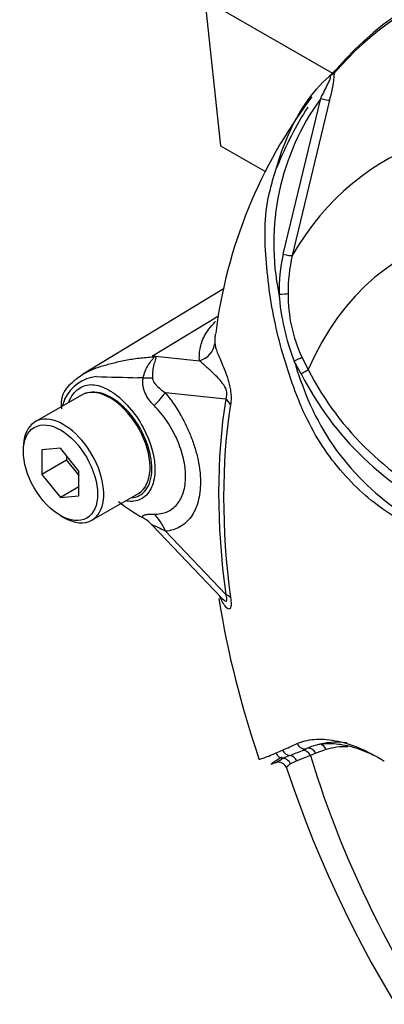
# Paper-space layout 'Sheet1' of a CAD drawing. Units: millimetres. Extents: x 0 to 4752, y 0 to 3360.
# Drawn here: x 3053 to 3081, y 2784 to 2859 of the extents above; entities that cross this region are included whole.
import ezdxf

# ---------------------------------------------------------------- set-up
doc = ezdxf.new("R2010")
doc.units = ezdxf.units.MM
doc.header["$LTSCALE"] = 8
for name, color, linetype in [('tangent', 7, 'Continuous'), ('TSH-1', 7, 'Continuous'), ('visible', 7, 'Continuous')]:
    doc.layers.add(name, color=color, linetype=linetype)

# ---------------------------------------------------------------- blocks, each defined once
blk = doc.blocks.new('SE5')
at = {"layer": 'tangent', "color": 7, "linetype": 'Continuous'}
for p, q in [((3073.315, 2841.29), (3076.193, 2853.189)), ((3076.868, 2853.048), (3074.011, 2841.191)), ((3063.355, 2833.549), (3068.403, 2836.597)), ((3063.355, 2833.549), (3066.942, 2833.171)), ((3074.746, 2833.437), (3075.232, 2832.501)), ((3074.688, 2832.165), (3074.164, 2833.148)), ((3068.944, 2830.248), (3064.345, 2830.732)), ((3064.349, 2820.156), (3068.944, 2815.334)), ((3074.794, 2803.43), (3075.135, 2803.577)), ((3076.602, 2803.502), (3075.812, 2803.216)), ((3074.367, 2802.648), (3073.89, 2802.412)), ((3075.406, 2803.054), (3074.367, 2802.648)), ((3075.812, 2803.216), (3075.406, 2803.054))]:
    blk.add_line(p, q, dxfattribs=at)
for centre, radius, start, end in [((3091.452, 2842.127), 18.847, 144.05915, 191.86708), ((3086.422, 2838.429), 13.415, 167.68663, 180.76116), ((3086.627, 2838.36), 12.929, 167.35224, 180.27673), ((3090.682, 2839.574), 17.724, 184.27936, 201.25734), ((3085.25, 2838.246), 11.552, 179.74715, 204.60348), ((3056.073, 2827.848), 9.248, 37.40292, 38.05662), ((3057.39, 2812.293), 22.077, 73.89129, 74.32528), ((3111.138, 2844.672), 38.729, 197.31135, 201.91179), ((3059.431, 2828.921), 3.059, 96.32118, 154.5734), ((3068.344, 3116.872), 285.06, 268.1404, 268.77495), ((3096.241, 2843.204), 24.215, 207.11902, 245.21207), ((3095.874, 2843.013), 23.164, 206.98828, 245.79663), ((3061.016, 2801.28), 30.622, 86.91698, 87.69126), ((3062.79, 2827.924), 6.544, 159.31512, 164.21672), ((3055.324, 2844.101), 44.436, 293.13999, 293.83617), ((3042.698, 2872.53), 75.542, 293.88187, 294.79876), ((3062.282, 2833.337), 32.418, 290.87638, 292.70291), ((3077.136, 2794.917), 8.774, 112.10178, 115.66781)]:
    blk.add_arc(centre, radius, start, end, dxfattribs=at)
for centre, major_axis, ratio, start_param, end_param in [((3077.838, 2854.924), (0.51, -0.43), 0.79932, 3.157099, 3.64607), ((3108.388, 2801.321), (27.225, -47.155), 0.57735, 2.586869, 3.45982), ((3076.255, 2853.225), (0.644, -0.171), 0.076459, 4.635871, 5.992059), ((3106.317, 2800.125), (23.69, -41.031), 0.57735, 1.167622, 3.544767), ((3073.38, 2841.343), (0.651, -0.142), 0.098884, 4.632998, 6.052417), ((3073.074, 2838.308), (0.667, 0.01), 0.084204, 4.610592, 5.920461), ((3066.475, 2834.676), (1.662, 0.125), 0.942749, 4.925221, 6.084573), ((3062.517, 2836.472), (-2.269, -2.442), 0.923889, 1.074155, 1.105663), ((3074.235, 2833.21), (0.602, 0.285), 0.03891, 4.575182, 5.707017), ((3074.761, 2832.229), (0.571, 0.344), 0.02522, 4.569638, 5.667481), ((3060.871, 2832.213), (3.325, -0.234), 0.081527, -0.995849, -0.720939), ((3061.988, 2829.371), (2.596, 2.091), 0.21282, -1.137166, -0.632157), ((3107.259, 2800.67), (-27.475, 47.589), 0.57735, 0.618425, 0.952371), ((3067.765, 2829.568), (1.646, -0.262), 0.665275, 0.461393, 0.884042), ((3061.992, 2818.795), (-0.294, 3.32), 0.788564, 5.063901, 5.570345), ((3067.765, 2814.654), (1.652, 0.222), 0.473366, 0.292109, 0.714758), ((3073.855, 2803.704), (-0.28, 0.605), 0.938164, 1.54803, 2.651096), ((3074.929, 2804.209), (-0.287, 0.602), 0.90515, 1.564314, 2.997564), ((3074.934, 2802.782), (-0.232, 0.625), 0.812602, 4.849493, 6.108787), ((3075.34, 2802.944), (-0.26, 0.614), 0.814412, 4.813034, 6.177846), ((3076.13, 2803.23), (0.19, -0.639), 0.808826, 1.761835, 2.584431), ((3082.551, 2790.998), (-6.967, 12.067), 0.57735, 5.949256, 6.146003), ((3073.374, 2803.484), (-0.274, 0.608), 0.954791, 1.542656, 2.640779), ((3073.296, 2802.167), (-0.312, 0.589), 0.963424, 4.620311, 5.721479), ((3073.814, 2802.389), (-0.231, 0.625), 0.915302, 4.789426, 5.866323), ((3106.317, 2800.125), (-23.69, 41.031), 0.57735, 1.181276, 3.531113)]:
    blk.add_ellipse(centre, major_axis=major_axis, ratio=ratio, start_param=start_param, end_param=end_param, dxfattribs=at)
for points, knots in [([(3076.193, 2853.189), (3076.372, 2853.552), (3076.555, 2853.912), (3076.808, 2854.447), (3076.891, 2854.627), (3076.969, 2854.865), (3076.987, 2854.945), (3076.938, 2854.981), (3076.878, 2854.929), (3076.821, 2854.867)], [0, 0, 0, 0, 0.5, 0.5, 0.75, 0.75, 0.875, 0.875, 1, 1, 1, 1]), ([(3066.942, 2833.171), (3066.936, 2833.245), (3066.935, 2833.319), (3066.935, 2833.469), (3066.936, 2833.544), (3066.946, 2833.771), (3066.962, 2833.925), (3067.021, 2834.239), (3067.062, 2834.399), (3067.172, 2834.725), (3067.242, 2834.892), (3067.424, 2835.236), (3067.535, 2835.412), (3067.803, 2835.768), (3067.96, 2835.948), (3068.147, 2836.138), (3068.153, 2836.145), (3068.16, 2836.151)], [0, 0, 0, 0, 0.0625, 0.0625, 0.125, 0.125, 0.25, 0.25, 0.375, 0.375, 0.5, 0.5, 0.625, 0.625, 0.75, 0.75, 0.7543684, 0.7543684, 0.7543684, 0.7543684]), ([(3068.155, 2835.23), (3068.136, 2835.111), (3068.127, 2834.994), (3068.121, 2834.81), (3068.119, 2834.743), (3068.12, 2834.613), (3068.122, 2834.55), (3068.128, 2834.49)], [0.7619999, 0.7619999, 0.7619999, 0.7619999, 0.875, 0.875, 0.9375, 0.9375, 1, 1, 1, 1]), ([(3068.128, 2834.49), (3068.136, 2834.399), (3068.151, 2834.297), (3068.208, 2834.069), (3068.249, 2833.943), (3068.355, 2833.668), (3068.418, 2833.519), (3068.557, 2833.197), (3068.632, 2833.024), (3068.791, 2832.645), (3068.873, 2832.441), (3068.996, 2832.106), (3069.036, 2831.989), (3069.116, 2831.74), (3069.155, 2831.61), (3069.226, 2831.338), (3069.258, 2831.194), (3069.298, 2830.974), (3069.31, 2830.9), (3069.329, 2830.75), (3069.337, 2830.675), (3069.354, 2830.456), (3069.357, 2830.315), (3069.347, 2830.052), (3069.335, 2829.932), (3069.317, 2829.82)], [0, 0, 0, 0, 0.125, 0.125, 0.25, 0.25, 0.375, 0.375, 0.5, 0.5, 0.625, 0.625, 0.6875, 0.6875, 0.75, 0.75, 0.8125, 0.8125, 0.84375, 0.84375, 0.875, 0.875, 0.9375, 0.9375, 1, 1, 1, 1]), ([(3062.663, 2831.858), (3062.725, 2832.214), (3062.858, 2832.551), (3063.125, 2832.978), (3063.224, 2833.105), (3063.371, 2833.275), (3063.422, 2833.328), (3063.484, 2833.421), (3063.474, 2833.455), (3063.42, 2833.466)], [0, 0, 0, 0, 0.5, 0.5, 0.75, 0.75, 0.875, 0.875, 1, 1, 1, 1]), ([(3063.516, 2833.503), (3063.542, 2833.496), (3063.564, 2833.486), (3063.598, 2833.461), (3063.608, 2833.446), (3063.623, 2833.391), (3063.613, 2833.345), (3063.583, 2833.24), (3063.562, 2833.181), (3063.52, 2833.053), (3063.499, 2832.984), (3063.459, 2832.838), (3063.441, 2832.759), (3063.408, 2832.595), (3063.395, 2832.51), (3063.362, 2832.245), (3063.352, 2832.054), (3063.356, 2831.858)], [0, 0, 0, 0, 0.0625, 0.0625, 0.125, 0.125, 0.25, 0.25, 0.375, 0.375, 0.5, 0.5, 0.625, 0.625, 0.75, 0.75, 1, 1, 1, 1]), ([(3068.944, 2830.248), (3068.984, 2830.318), (3069.018, 2830.399), (3069.049, 2830.615), (3069.038, 2830.749), (3068.937, 2831.109), (3068.819, 2831.287), (3068.486, 2831.747), (3068.257, 2831.969), (3067.823, 2832.378), (3067.615, 2832.557), (3067.243, 2832.892), (3067.085, 2833.048), (3066.942, 2833.171)], [0, 0, 0, 0, 0.0625, 0.0625, 0.125, 0.125, 0.25, 0.25, 0.5, 0.5, 0.75, 0.75, 1, 1, 1, 1]), ([(3056.988, 2830.04), (3057.03, 2830.148), (3057.079, 2830.251), (3057.346, 2830.729), (3057.65, 2831.016), (3058.317, 2831.341), (3058.684, 2831.385), (3059.47, 2831.229), (3059.903, 2831.035), (3061.193, 2830.167), (3062.054, 2829.186), (3063.254, 2826.949), (3063.582, 2825.724), (3063.545, 2824.702)], [0.5467202, 0.5467202, 0.5467202, 0.5467202, 0.5625, 0.5625, 0.625, 0.625, 0.6875, 0.6875, 0.75, 0.75, 0.875, 0.875, 1, 1, 1, 1]), ([(3063.483, 2829.749), (3063.209, 2830.025), (3062.969, 2830.336), (3062.77, 2830.785), (3062.735, 2830.877), (3062.679, 2831.066), (3062.658, 2831.163), (3062.631, 2831.359), (3062.625, 2831.458), (3062.631, 2831.658), (3062.643, 2831.759), (3062.663, 2831.858)], [0, 0, 0, 0, 0.5, 0.5, 0.625, 0.625, 0.75, 0.75, 0.875, 0.875, 1, 1, 1, 1]), ([(3063.356, 2831.858), (3063.358, 2831.783), (3063.378, 2831.715), (3063.433, 2831.591), (3063.466, 2831.534), (3063.578, 2831.374), (3063.663, 2831.28), (3063.934, 2831.018), (3064.135, 2830.869), (3064.345, 2830.732)], [0, 0, 0, 0, 0.125, 0.125, 0.25, 0.25, 0.5, 0.5, 1, 1, 1, 1]), ([(3061.711, 2822.703), (3062.183, 2822.734), (3062.583, 2822.951), (3063.148, 2823.698), (3063.31, 2824.239), (3063.331, 2825.523), (3063.19, 2826.247), (3062.644, 2827.686), (3062.241, 2828.391), (3061.279, 2829.591), (3060.716, 2830.087), (3059.608, 2830.701), (3059.061, 2830.818), (3058.587, 2830.746)], [0.2538071, 0.2538071, 0.2538071, 0.2538071, 0.375, 0.375, 0.5, 0.5, 0.625, 0.625, 0.75, 0.75, 0.875, 0.875, 1, 1, 1, 1]), ([(3064.345, 2830.732), (3064.75, 2830.23), (3065.117, 2829.696), (3065.611, 2828.849), (3065.768, 2828.556), (3066.053, 2827.97), (3066.182, 2827.675), (3066.416, 2827.082), (3066.519, 2826.784), (3066.655, 2826.334), (3066.697, 2826.184), (3066.773, 2825.886), (3066.807, 2825.739), (3066.898, 2825.301), (3066.944, 2825.014), (3066.991, 2824.591), (3067.002, 2824.452), (3067.018, 2824.175), (3067.022, 2824.037), (3067.022, 2823.366), (3066.962, 2822.874), (3066.779, 2822.203), (3066.703, 2821.991), (3066.524, 2821.603), (3066.42, 2821.425), (3066.187, 2821.099), (3066.057, 2820.952), (3065.771, 2820.693), (3065.617, 2820.582), (3065.289, 2820.397), (3065.115, 2820.323), (3064.747, 2820.211), (3064.551, 2820.174), (3064.349, 2820.156)], [0, 0, 0, 0, 0.125, 0.125, 0.1875, 0.1875, 0.25, 0.25, 0.3125, 0.3125, 0.34375, 0.34375, 0.375, 0.375, 0.4375, 0.4375, 0.46875, 0.46875, 0.5, 0.5, 0.625, 0.625, 0.6875, 0.6875, 0.75, 0.75, 0.8125, 0.8125, 0.875, 0.875, 0.9375, 0.9375, 1, 1, 1, 1]), ([(3063.482, 2821.459), (3063.665, 2821.455), (3063.841, 2821.469), (3064.174, 2821.531), (3064.331, 2821.578), (3064.626, 2821.705), (3064.764, 2821.785), (3065.022, 2821.979), (3065.14, 2822.091), (3065.349, 2822.343), (3065.442, 2822.483), (3065.602, 2822.79), (3065.671, 2822.96), (3065.835, 2823.498), (3065.89, 2823.896), (3065.889, 2824.441), (3065.886, 2824.553), (3065.872, 2824.778), (3065.861, 2824.892), (3065.82, 2825.235), (3065.779, 2825.468), (3065.67, 2825.942), (3065.602, 2826.184), (3065.439, 2826.669), (3065.346, 2826.909), (3065.137, 2827.384), (3065.02, 2827.619), (3064.764, 2828.084), (3064.623, 2828.315), (3064.178, 2828.974), (3063.849, 2829.38), (3063.483, 2829.749)], [0, 0, 0, 0, 0.0625, 0.0625, 0.125, 0.125, 0.1875, 0.1875, 0.25, 0.25, 0.3125, 0.3125, 0.375, 0.375, 0.5, 0.5, 0.53125, 0.53125, 0.5625, 0.5625, 0.625, 0.625, 0.6875, 0.6875, 0.75, 0.75, 0.8125, 0.8125, 0.875, 0.875, 1, 1, 1, 1]), ([(3063.545, 2824.702), (3063.526, 2824.192), (3063.42, 2823.746), (3063.047, 2823.027), (3062.78, 2822.758), (3062.145, 2822.449), (3061.778, 2822.403), (3061.384, 2822.459)], [0, 0, 0, 0, 0.0625, 0.0625, 0.125, 0.125, 0.1851804, 0.1851804, 0.1851804, 0.1851804]), ([(3062.655, 2821.187), (3062.633, 2821.22), (3062.622, 2821.249), (3062.616, 2821.3), (3062.622, 2821.322), (3062.65, 2821.359), (3062.671, 2821.374), (3062.728, 2821.401), (3062.764, 2821.411), (3062.886, 2821.438), (3062.987, 2821.448), (3063.216, 2821.46), (3063.344, 2821.461), (3063.482, 2821.459)], [0, 0, 0, 0, 0.125, 0.125, 0.25, 0.25, 0.375, 0.375, 0.5, 0.5, 0.75, 0.75, 1, 1, 1, 1]), ([(3064.349, 2820.156), (3064.136, 2820.264), (3063.933, 2820.366), (3063.659, 2820.502), (3063.572, 2820.545), (3063.462, 2820.596), (3063.428, 2820.611), (3063.374, 2820.63), (3063.353, 2820.635), (3063.352, 2820.624)], [0, 0, 0, 0, 0.5, 0.5, 0.75, 0.75, 0.875, 0.875, 1, 1, 1, 1]), ([(3069.317, 2815.092), (3069.334, 2814.96), (3069.347, 2814.837), (3069.357, 2814.612), (3069.354, 2814.514), (3069.337, 2814.397), (3069.329, 2814.363), (3069.31, 2814.307), (3069.298, 2814.285), (3069.259, 2814.233), (3069.226, 2814.219), (3069.155, 2814.224), (3069.117, 2814.241), (3069.037, 2814.299), (3068.996, 2814.338), (3068.873, 2814.479), (3068.79, 2814.603), (3068.639, 2814.873), (3068.57, 2815.016), (3068.505, 2815.171)], [0, 0, 0, 0, 0.0625, 0.0625, 0.125, 0.125, 0.15625, 0.15625, 0.1875, 0.1875, 0.25, 0.25, 0.3125, 0.3125, 0.375, 0.375, 0.5, 0.5, 0.6137912, 0.6137912, 0.6137912, 0.6137912]), ([(3068.61, 2815.085), (3068.643, 2815.051), (3068.675, 2815.018), (3068.818, 2814.882), (3068.936, 2814.785), (3069.037, 2814.84), (3069.049, 2814.907), (3069.019, 2815.102), (3068.984, 2815.218), (3068.944, 2815.334)], [0.713387, 0.713387, 0.713387, 0.713387, 0.75, 0.75, 0.875, 0.875, 0.9375, 0.9375, 1, 1, 1, 1]), ([(3074.382, 2803.954), (3074.758, 2804.127), (3075.192, 2804.234), (3075.922, 2804.293), (3076.179, 2804.295), (3076.717, 2804.263), (3077, 2804.229), (3077.868, 2804.069), (3078.475, 2803.888), (3079.728, 2803.369), (3080.378, 2803.029), (3081.034, 2802.615)], [0, 0, 0, 0, 0.25, 0.25, 0.375, 0.375, 0.5, 0.5, 0.75, 0.75, 1, 1, 1, 1]), ([(3073.89, 2802.412), (3073.725, 2802.309), (3073.63, 2802.211), (3073.585, 2802.118), (3073.581, 2802.097), (3073.585, 2802.083)], [0, 0, 0, 0, 0.5, 0.5, 0.6866218, 0.6866218, 0.6866218, 0.6866218])]:
    blk.add_open_spline(points, degree=3, knots=knots, dxfattribs=at)
at = {"layer": 'visible', "color": 7, "linetype": 'Continuous'}
for p, q in [((3067.357, 2860.743), (3077.095, 2855.121)), ((3067.357, 2860.743), (3068.559, 2849.576)), ((3068.559, 2849.576), (3071.924, 2847.634)), ((3068.836, 2838.676), (3058.094, 2832.164)), ((3057.952, 2830.55), (3054.417, 2828.509)), ((3053.519, 2826.525), (3053.519, 2826.253)), ((3056.348, 2826.506), (3054.934, 2826.38)), ((3054.934, 2826.38), (3054.934, 2824.494)), ((3057.762, 2824.747), (3056.348, 2826.506)), ((3056.819, 2825.919), (3056.819, 2825.583)), ((3056.819, 2825.583), (3054.934, 2824.494)), ((3056.819, 2825.583), (3057.762, 2824.41)), ((3054.934, 2824.494), (3056.348, 2822.735)), ((3057.762, 2822.861), (3057.762, 2824.747)), ((3057.762, 2823.551), (3056.348, 2822.735)), ((3058.75, 2821.004), (3062.286, 2823.045)), ((3056.348, 2822.735), (3057.762, 2822.861)), ((3056.348, 2821.354), (3056.583, 2821.218)), ((3063.354, 2820.602), (3068.602, 2815.095))]:
    blk.add_line(p, q, dxfattribs=at)
for centre, radius, start, end in [((3075.468, 2856.966), 2.462, 310.31611, 318.89375), ((3069.723, 2855.349), 7.507, 342.14463, 358.12021), ((3082.413, 2849.296), 7.887, 132.73598, 133.97457), ((3105.679, 2830.535), 37.797, 142.97271, 172.79488), ((3058.246, 2829.912), 1.85, 123.88997, 192.61968), ((3058.871, 2828.819), 1.948, 98.37925, 124.21987), ((3093.232, 2837.827), 19.564, 202.88441, 244.6977), ((3067.917, 2831.222), 11.331, 230.97328, 242.32854), ((3141.056, 2826.684), 73.565, 189.12506, 198.9619), ((3077.131, 2799.105), 4.897, 105.11796, 114.06097), ((3072.971, 2801.887), 0.641, 19.06097, 108.74573), ((3157.203, 2829.641), 88.034, 198.23171, 228.87816)]:
    blk.add_arc(centre, radius, start, end, dxfattribs=at)
for centre, major_axis, ratio, start_param, end_param in [((3115.099, 2805.196), (31.844, -55.155), 0.57735, 2.523654, 3.347072), ((3114.782, 2805.013), (31.747, -54.987), 0.57735, 2.690805, 3.347072), ((3077.838, 2854.924), (0.51, -0.43), 0.79932, 2.896426, 3.157099), ((3114.904, 2805.083), (-31.839, 55.146), 0.57735, 0.29422, 0.420426), ((3060.119, 2826.798), (2.167, -3.753), 0.57735, 2.879817, 3.141593), ((3060.119, 2826.798), (-2.167, 3.753), 0.57735, 3.141593, 6.021409), ((3107.156, 2800.61), (-27.134, 46.997), 0.57735, 0.618425, 0.952371), ((3056.583, 2824.756), (2.167, -3.753), 0.57735, 0, 3.926991), ((3056.583, 2824.756), (2.167, -3.753), 0.57735, 5.497787, 6.283185), ((3060.87, 2818.429), (3.189, 0.969), 0.966014, 0.442597, 0.718873), ((3082.088, 2790.73), (-7.3, 12.645), 0.57735, 5.885642, 6.146003)]:
    blk.add_ellipse(centre, major_axis=major_axis, ratio=ratio, start_param=start_param, end_param=end_param, dxfattribs=at)
blk.add_ellipse((3056.348, 2824.62), major_axis=(-2, 3.464), ratio=0.57735, dxfattribs=at)
for points, knots in [([(3084.568, 2819.488), (3083.957, 2819.876), (3083.348, 2820.266), (3082.136, 2821.052), (3081.531, 2821.437), (3080.332, 2822.26), (3079.74, 2822.737), (3078.573, 2823.827), (3078.002, 2824.438), (3076.399, 2826.4), (3075.451, 2827.943), (3074.4, 2830.402), (3074.09, 2831.242), (3073.515, 2832.936), (3073.257, 2833.797), (3072.591, 2836.398), (3072.29, 2838.167), (3072.02, 2840.834), (3071.96, 2841.722), (3071.934, 2843.498), (3071.965, 2844.384), (3072.207, 2845.71), (3072.317, 2846.153), (3072.552, 2847.028), (3072.674, 2847.463), (3073.071, 2848.758), (3073.377, 2849.605), (3074.099, 2851.255), (3074.531, 2852.062), (3075.561, 2853.562), (3076.152, 2854.248), (3076.821, 2854.867)], [0, 0, 0, 0, 0.0625, 0.0625, 0.125, 0.125, 0.1875, 0.1875, 0.25, 0.25, 0.375, 0.375, 0.4375, 0.4375, 0.5, 0.5, 0.625, 0.625, 0.6875, 0.6875, 0.75, 0.75, 0.78125, 0.78125, 0.8125, 0.8125, 0.875, 0.875, 0.9375, 0.9375, 1, 1, 1, 1]), ([(3077.226, 2855.103), (3077.201, 2855.089), (3077.167, 2855.069), (3077.106, 2855.034), (3077.084, 2855.022), (3077.037, 2854.998), (3077.012, 2854.988), (3076.977, 2854.983), (3076.965, 2854.984), (3076.937, 2854.973), (3076.921, 2854.964), (3076.896, 2854.943), (3076.887, 2854.934), (3076.878, 2854.924)], [0, 0, 0, 0, 0.25, 0.25, 0.375, 0.375, 0.5, 0.5, 0.625, 0.625, 0.75, 0.75, 0.8296421, 0.8296421, 0.8296421, 0.8296421]), ([(3057.214, 2831.448), (3057.253, 2831.503), (3057.304, 2831.562), (3057.382, 2831.639), (3057.399, 2831.655), (3057.434, 2831.688), (3057.454, 2831.705), (3057.512, 2831.755), (3057.552, 2831.788), (3057.751, 2831.947), (3057.922, 2832.063), (3058.486, 2832.39), (3058.934, 2832.581), (3059.594, 2832.788), (3059.729, 2832.826), (3060.017, 2832.906), (3060.169, 2832.947), (3060.636, 2833.067), (3060.966, 2833.142), (3061.642, 2833.273), (3061.989, 2833.328), (3062.696, 2833.415), (3063.056, 2833.447), (3063.42, 2833.466)], [0, 0, 0, 0, 0.0625, 0.0625, 0.078125, 0.078125, 0.09375, 0.09375, 0.125, 0.125, 0.25, 0.25, 0.5, 0.5, 0.5625, 0.5625, 0.625, 0.625, 0.75, 0.75, 0.875, 0.875, 1, 1, 1, 1]), ([(3080.571, 2802.884), (3080.355, 2802.998), (3080.141, 2803.102), (3079.412, 2803.429), (3078.908, 2803.605), (3078.18, 2803.789), (3077.941, 2803.837), (3077.476, 2803.907), (3077.25, 2803.928), (3076.602, 2803.952), (3076.208, 2803.916), (3075.854, 2803.833)], [0.1478805, 0.1478805, 0.1478805, 0.1478805, 0.25, 0.25, 0.5, 0.5, 0.625, 0.625, 0.75, 0.75, 1, 1, 1, 1]), ([(3071.458, 2802.764), (3071.463, 2802.754), (3071.481, 2802.752), (3071.536, 2802.758), (3071.578, 2802.768), (3071.674, 2802.797), (3071.73, 2802.816), (3071.914, 2802.882), (3072.059, 2802.938), (3072.391, 2803.073), (3072.577, 2803.151), (3072.786, 2803.24)], [0.5734581, 0.5734581, 0.5734581, 0.5734581, 0.625, 0.625, 0.6875, 0.6875, 0.75, 0.75, 0.875, 0.875, 1, 1, 1, 1]), ([(3072.725, 2802.484), (3072.655, 2802.457), (3072.593, 2802.434), (3072.489, 2802.398), (3072.447, 2802.386), (3072.41, 2802.381), (3072.403, 2802.382), (3072.403, 2802.392), (3072.41, 2802.401), (3072.457, 2802.441), (3072.519, 2802.484), (3072.654, 2802.575), (3072.726, 2802.622), (3072.893, 2802.731), (3072.989, 2802.791), (3073.144, 2802.887), (3073.193, 2802.917), (3073.244, 2802.948)], [0, 0, 0, 0, 0.125, 0.125, 0.25, 0.25, 0.3125, 0.3125, 0.375, 0.375, 0.5, 0.5, 0.625, 0.625, 0.75, 0.75, 0.8034355, 0.8034355, 0.8034355, 0.8034355]), ([(3072.746, 2802.488), (3072.756, 2802.492), (3072.768, 2802.499), (3072.812, 2802.527), (3072.852, 2802.553), (3073.002, 2802.649), (3073.145, 2802.733), (3073.335, 2802.826)], [0.1240135, 0.1240135, 0.1240135, 0.1240135, 0.25, 0.25, 0.5, 0.5, 1, 1, 1, 1])]:
    blk.add_open_spline(points, degree=3, knots=knots, dxfattribs=at)

psp = doc.layouts.new('Sheet1')

# ---------------------------------------------------------------- block references
at = {"layer": 'TSH-1'}
psp.add_blockref('SE5', (0, 0), dxfattribs=at)

doc.saveas('drawing.dxf')
